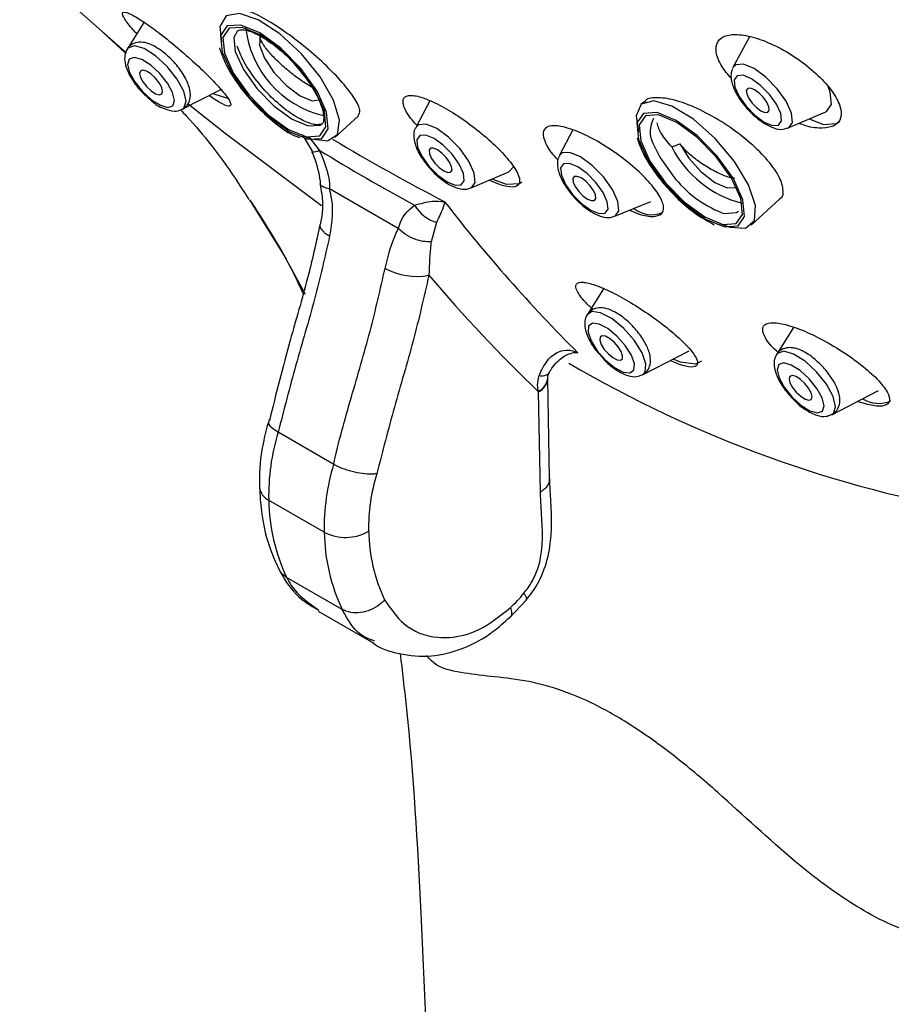
# Model space of a CAD drawing. Units: millimetres. Extents: x -1188 to 210, y -110 to 1124.
# Drawn here: x -131 to -103, y 1021 to 1052 of the extents above; entities that cross this region are included whole.
import ezdxf

# ---------------------------------------------------------------- set-up
doc = ezdxf.new("R2010")
doc.units = ezdxf.units.MM
doc.layers.add('A1', color=7, linetype='Continuous')

msp = doc.modelspace()

# ---------------------------------------------------------------- linework, layer by layer
at = {"layer": 'A1', "linetype": 'Continuous', "lineweight": 25}
for p, q in [((-127.113, 1052.407), (-127.65, 1051.556)), ((-128.412, 1052.08), (-127.702, 1051.428)), ((-107.846, 1051.946), (-108.372, 1050.969)), ((-124.706, 1051.596), (-124.694, 1051.547)), ((-108.372, 1050.969), (-108.378, 1050.955)), ((-125.894, 1049.64), (-124.668, 1050.27)), ((-118.012, 1049.907), (-118.467, 1049.062)), ((-111.201, 1049.881), (-111.301, 1049.79)), ((-106.609, 1049.045), (-105.412, 1049.56)), ((-121.036, 1048.743), (-120.288, 1049.428)), ((-113.467, 1048.989), (-113.897, 1048.159)), ((-121.745, 1048.311), (-122.069, 1048.836)), ((-121.852, 1048.751), (-121.536, 1048.338)), ((-116.704, 1047.139), (-115.506, 1047.654)), ((-119.019, 1045.843), (-121.21, 1047.108)), ((-121.21, 1047.108), (-121.21, 1047.108)), ((-112.134, 1046.235), (-110.984, 1046.709)), ((-107.787, 1045.956), (-106.892, 1046.777)), ((-119.019, 1045.843), (-119.019, 1045.842)), ((-117.805, 1046.037), (-117.976, 1045.421)), ((-112.489, 1043.929), (-113.009, 1043.103)), ((-106.44, 1042.698), (-106.983, 1041.836)), ((-111.253, 1041.188), (-109.766, 1041.953)), ((-110.043, 1041.594), (-110.273, 1041.692)), ((-114.265, 1041.074), (-114.265, 1041.101)), ((-114.206, 1037.89), (-114.265, 1041.074)), ((-114.557, 1040.647), (-114.561, 1040.664)), ((-114.499, 1037.458), (-114.557, 1040.647)), ((-105.227, 1039.92), (-103.741, 1040.685)), ((-121.076, 1038.339), (-122.844, 1039.359)), ((-121.377, 1036.178), (-123.145, 1037.198)), ((-120.806, 1033.723), (-122.574, 1034.743)), ((-115.477, 1033.454), (-114.951, 1034.016)), ((-121.569, 1033.664), (-119.801, 1032.643)), ((-119.767, 1032.71), (-119.878, 1032.754))]:
    msp.add_line(p, q, dxfattribs=at)
at = {"layer": 'A1', "linetype": 'Continuous', "lineweight": 25, "flags": 128}
for points in [[(-131.067, 1054.441), (-127.813, 1051.563), (-127.667, 1051.44)], [(-121.973, 1048.768), (-121.791, 1048.697), (-121.271, 1048.633), (-120.957, 1048.842), (-120.89, 1049.297), (-121.081, 1049.935), (-121.502, 1050.672), (-122.098, 1051.406), (-122.788, 1052.04), (-123.478, 1052.488), (-124.076, 1052.688), (-124.501, 1052.614), (-124.694, 1052.277), (-124.647, 1051.777)], [(-124.624, 1051.463), (-124.318, 1050.789), (-123.806, 1050.072), (-123.166, 1049.42), (-122.494, 1048.933), (-121.894, 1048.686), (-121.456, 1048.715), (-121.248, 1049.017), (-121.301, 1049.545), (-121.606, 1050.219), (-122.119, 1050.936), (-122.759, 1051.588), (-123.431, 1052.075), (-124.031, 1052.322), (-124.469, 1052.293), (-124.677, 1051.991), (-124.624, 1051.463)], [(-124.553, 1051.422), (-124.261, 1050.777), (-123.77, 1050.09), (-123.157, 1049.466), (-122.514, 1049), (-121.939, 1048.763), (-121.52, 1048.791), (-121.321, 1049.08), (-121.371, 1049.585), (-121.664, 1050.231), (-122.154, 1050.918), (-122.768, 1051.542), (-123.411, 1052.008), (-123.986, 1052.245), (-124.404, 1052.217), (-124.604, 1051.928), (-124.553, 1051.422)], [(-124.138, 1052.139), (-124.252, 1051.925), (-124.207, 1051.476)], [(-123.413, 1051.971), (-123.435, 1051.676), (-123.279, 1051.264), (-122.973, 1050.805), (-122.57, 1050.381), (-122.141, 1050.066), (-121.76, 1049.914), (-121.495, 1049.952), (-121.474, 1049.969)], [(-126.744, 1051.34), (-127.11, 1051.57), (-127.419, 1051.657), (-127.623, 1051.589), (-127.65, 1051.556)], [(-124.207, 1051.476), (-123.947, 1050.902), (-123.511, 1050.291), (-122.966, 1049.737), (-122.394, 1049.323), (-121.883, 1049.112), (-121.511, 1049.137), (-121.441, 1049.185)], [(-126.895, 1051.041), (-127.18, 1051.22), (-127.42, 1051.288), (-127.579, 1051.235), (-127.632, 1051.069), (-127.571, 1050.815), (-127.407, 1050.513), (-127.162, 1050.207), (-126.876, 1049.945), (-126.591, 1049.766), (-126.351, 1049.698), (-126.193, 1049.751), (-126.14, 1049.917), (-126.2, 1050.171), (-126.365, 1050.473), (-126.609, 1050.779), (-126.895, 1051.041)], [(-125.894, 1049.64), (-125.84, 1049.679), (-125.772, 1049.893), (-125.849, 1050.219), (-126.062, 1050.609), (-126.376, 1051.003), (-126.744, 1051.34)], [(-126.89, 1050.763), (-127.031, 1050.851), (-127.149, 1050.884), (-127.227, 1050.858), (-127.253, 1050.777), (-127.223, 1050.652), (-127.142, 1050.503), (-127.022, 1050.352), (-126.881, 1050.223), (-126.741, 1050.135), (-126.623, 1050.102), (-126.545, 1050.128), (-126.518, 1050.209), (-126.548, 1050.334), (-126.629, 1050.483), (-126.75, 1050.634), (-126.89, 1050.763)], [(-106.609, 1049.045), (-106.595, 1049.052), (-106.479, 1049.221), (-106.508, 1049.517), (-106.679, 1049.894), (-106.966, 1050.296), (-107.325, 1050.661), (-107.701, 1050.934), (-108.038, 1051.073), (-108.283, 1051.056), (-108.372, 1050.969)], [(-107.375, 1049.235), (-107.112, 1049.127), (-106.92, 1049.139), (-106.829, 1049.272), (-106.852, 1049.503), (-106.986, 1049.799), (-107.211, 1050.114), (-107.492, 1050.399), (-107.786, 1050.613), (-108.05, 1050.721), (-108.241, 1050.709), (-108.333, 1050.576), (-108.31, 1050.345), (-108.176, 1050.049), (-107.951, 1049.734), (-107.67, 1049.449), (-107.375, 1049.235)], [(-124.446, 1049.985), (-124.877, 1050.126), (-124.914, 1050.144)], [(-107.481, 1049.59), (-107.353, 1049.537), (-107.26, 1049.543), (-107.216, 1049.608), (-107.227, 1049.72), (-107.292, 1049.863), (-107.401, 1050.016), (-107.538, 1050.155), (-107.681, 1050.258), (-107.808, 1050.311), (-107.901, 1050.305), (-107.946, 1050.24), (-107.934, 1050.128), (-107.869, 1049.985), (-107.76, 1049.832), (-107.624, 1049.693), (-107.481, 1049.59)], [(-105.412, 1049.56), (-105.393, 1049.569), (-105.238, 1049.793), (-105.277, 1050.187), (-105.341, 1050.364)], [(-108.785, 1046.009), (-108.468, 1045.888), (-107.971, 1045.858), (-107.686, 1046.1), (-107.652, 1046.582), (-107.873, 1047.238), (-108.32, 1047.979), (-108.933, 1048.707), (-109.628, 1049.321), (-110.311, 1049.741), (-110.891, 1049.907), (-111.29, 1049.8), (-111.452, 1049.431), (-111.38, 1048.925)], [(-125.705, 1049.817), (-124.529, 1048.882), (-121.459, 1046.574)], [(-110.557, 1047.285), (-109.917, 1046.633), (-109.245, 1046.147), (-108.645, 1045.899), (-108.207, 1045.928), (-107.999, 1046.23), (-108.052, 1046.758), (-108.358, 1047.432), (-108.87, 1048.15), (-109.51, 1048.801), (-110.182, 1049.288), (-110.782, 1049.536), (-111.22, 1049.506), (-111.428, 1049.205), (-111.375, 1048.677), (-111.07, 1048.003), (-110.557, 1047.285)], [(-110.522, 1047.303), (-109.908, 1046.68), (-109.265, 1046.214), (-108.691, 1045.977), (-108.272, 1046.005), (-108.072, 1046.293), (-108.123, 1046.799), (-108.415, 1047.444), (-108.906, 1048.131), (-109.519, 1048.755), (-110.162, 1049.221), (-110.737, 1049.458), (-111.156, 1049.43), (-111.355, 1049.141), (-111.305, 1048.636), (-111.012, 1047.99), (-110.522, 1047.303)], [(-105.945, 1049.331), (-105.492, 1049.16), (-105.073, 1049.188), (-104.995, 1049.242)], [(-116.704, 1047.139), (-116.69, 1047.145), (-116.573, 1047.314), (-116.603, 1047.61), (-116.774, 1047.988), (-117.061, 1048.39), (-117.42, 1048.755), (-117.796, 1049.027), (-118.133, 1049.166), (-118.378, 1049.15), (-118.467, 1049.062)], [(-118.046, 1047.828), (-117.765, 1047.542), (-117.47, 1047.329), (-117.207, 1047.22), (-117.015, 1047.233), (-116.924, 1047.365), (-116.947, 1047.597), (-117.081, 1047.892), (-117.306, 1048.207), (-117.587, 1048.493), (-117.881, 1048.706), (-118.144, 1048.815), (-118.336, 1048.802), (-118.428, 1048.67), (-118.404, 1048.438), (-118.27, 1048.143), (-118.046, 1047.828)], [(-121.767, 1048.289), (-121.762, 1048.298), (-121.745, 1048.311)], [(-117.855, 1047.926), (-117.719, 1047.787), (-117.576, 1047.683), (-117.448, 1047.631), (-117.355, 1047.637), (-117.311, 1047.701), (-117.322, 1047.813), (-117.387, 1047.957), (-117.496, 1048.11), (-117.632, 1048.248), (-117.775, 1048.352), (-117.903, 1048.404), (-117.996, 1048.398), (-118.04, 1048.334), (-118.029, 1048.222), (-117.964, 1048.078), (-117.855, 1047.926)], [(-112.134, 1046.235), (-112.117, 1046.243), (-112, 1046.412), (-112.029, 1046.708), (-112.201, 1047.086), (-112.488, 1047.489), (-112.848, 1047.854), (-113.224, 1048.127), (-113.561, 1048.266), (-113.807, 1048.25), (-113.897, 1048.159)], [(-110.905, 1048.535), (-110.698, 1048.116), (-110.262, 1047.505)], [(-110.061, 1048.538), (-109.773, 1048.081), (-109.379, 1047.648), (-108.949, 1047.313), (-108.558, 1047.137), (-108.274, 1047.149), (-108.225, 1047.183)], [(-115.506, 1047.654), (-115.488, 1047.662), (-115.356, 1047.809)], [(-113.472, 1046.928), (-113.19, 1046.642), (-112.895, 1046.428), (-112.631, 1046.319), (-112.438, 1046.332), (-112.346, 1046.464), (-112.37, 1046.697), (-112.504, 1046.993), (-112.729, 1047.309), (-113.011, 1047.595), (-113.307, 1047.81), (-113.571, 1047.918), (-113.763, 1047.906), (-113.855, 1047.773), (-113.832, 1047.541), (-113.697, 1047.244), (-113.472, 1046.928)], [(-116.04, 1047.424), (-115.587, 1047.254), (-115.168, 1047.282), (-115.089, 1047.336)], [(-113.28, 1047.027), (-113.144, 1046.888), (-113.001, 1046.784), (-112.873, 1046.732), (-112.78, 1046.738), (-112.736, 1046.802), (-112.747, 1046.915), (-112.812, 1047.058), (-112.921, 1047.211), (-113.057, 1047.349), (-113.2, 1047.453), (-113.328, 1047.505), (-113.421, 1047.499), (-113.465, 1047.435), (-113.454, 1047.323), (-113.389, 1047.179), (-113.28, 1047.027)], [(-123.753, 1046.762), (-122.659, 1045), (-121.981, 1043.755)], [(-117.545, 1046.695), (-117.544, 1046.694), (-117.544, 1046.693), (-117.543, 1046.692), (-117.542, 1046.692), (-117.542, 1046.691), (-117.541, 1046.69), (-117.54, 1046.689), (-117.54, 1046.688)], [(-108.72, 1046.347), (-108.635, 1046.325), (-108.262, 1046.35), (-108.193, 1046.398)], [(-121.207, 1045.597), (-121.332, 1045.681), (-121.426, 1045.768), (-121.485, 1045.856), (-121.507, 1045.942), (-121.504, 1045.978)], [(-112.581, 1043.164), (-112.86, 1043.2), (-113.009, 1043.103)], [(-111.253, 1041.188), (-111.16, 1041.284), (-111.14, 1041.539), (-111.265, 1041.893), (-111.516, 1042.291), (-111.854, 1042.672), (-112.228, 1042.979), (-112.581, 1043.164)], [(-112.626, 1042.804), (-112.843, 1042.832), (-112.968, 1042.739), (-112.983, 1042.541), (-112.886, 1042.266), (-112.691, 1041.957), (-112.428, 1041.66), (-112.138, 1041.422), (-111.863, 1041.278), (-111.647, 1041.25), (-111.521, 1041.342), (-111.506, 1041.541), (-111.603, 1041.816), (-111.798, 1042.125), (-112.061, 1042.422), (-112.352, 1042.66), (-112.626, 1042.804)], [(-112.432, 1042.417), (-112.539, 1042.43), (-112.601, 1042.385), (-112.608, 1042.287), (-112.56, 1042.152), (-112.465, 1041.999), (-112.335, 1041.854), (-112.192, 1041.736), (-112.057, 1041.665), (-111.95, 1041.652), (-111.889, 1041.697), (-111.881, 1041.795), (-111.929, 1041.93), (-112.025, 1042.082), (-112.154, 1042.228), (-112.297, 1042.346), (-112.432, 1042.417)], [(-106.753, 1041.938), (-106.957, 1041.87), (-106.983, 1041.836)], [(-105.227, 1039.92), (-105.174, 1039.96), (-105.105, 1040.174), (-105.183, 1040.5), (-105.395, 1040.89), (-105.709, 1041.283), (-106.078, 1041.621), (-106.444, 1041.851), (-106.753, 1041.938)], [(-109.368, 1041.626), (-109.564, 1041.532), (-110.043, 1041.594)], [(-106.754, 1041.569), (-106.913, 1041.516), (-106.966, 1041.35), (-106.905, 1041.096), (-106.74, 1040.793), (-106.496, 1040.488), (-106.21, 1040.225), (-105.925, 1040.046), (-105.685, 1039.978), (-105.526, 1040.031), (-105.473, 1040.197), (-105.534, 1040.451), (-105.699, 1040.754), (-105.943, 1041.06), (-106.229, 1041.322), (-106.514, 1041.501), (-106.754, 1041.569)], [(-106.483, 1041.165), (-106.561, 1041.139), (-106.587, 1041.057), (-106.557, 1040.932), (-106.476, 1040.783), (-106.356, 1040.633), (-106.215, 1040.504), (-106.075, 1040.416), (-105.956, 1040.382), (-105.878, 1040.408), (-105.852, 1040.49), (-105.882, 1040.615), (-105.963, 1040.764), (-106.083, 1040.915), (-106.224, 1041.044), (-106.364, 1041.132), (-106.483, 1041.165)]]:
    msp.add_lwpolyline(points, dxfattribs=at)
at = {"layer": 'A1', "linetype": 'Continuous', "lineweight": 25}
for centre, radius, start, end in [((-120.65, 1052.598), 3.248, 185.9909, 256.7093), ((-110.182, 1048.933), 0.825, 149.855, 208.7774), ((-85.207, 1108.721), 69.949, 239.11774, 242.46431), ((-121.724, 1048.658), 0.371, 263.3707, 300.4), ((-84.042, 1109.785), 71.983, 238.60966, 241.39572), ((-112.055, 1053.569), 5.411, 288.7332, 291.6156), ((-107.201, 1050.036), 3.5, 207.0646, 255.4664), ((-107.407, 1049.702), 3.603, 217.5716, 248.6157), ((-78.058, 1077.256), 49.932, 217.7482, 225.0951), ((-117.43, 1047.233), 1.254, 210.9825, 252.5808), ((-110.955, 1047.18), 0.896, 230.6474, 291.1169), ((-118.451, 1046.362), 2.041, 241.0136, 281.3963), ((-80.269, 1076.363), 49.51, 220.2675, 226.1679), ((-94.217, 1074.49), 38.204, 239.5326, 260.4912), ((-114.774, 1041.128), 0.51, 294.6504, 356.6102), ((-114.772, 1041.108), 0.508, 294.9516, 356.1259), ((-114.45, 1041.455), 0.304, 252.7697, 318.9689), ((-103.731, 1041.279), 0.999, 238.8247, 292.8609), ((-116.279, 1037.345), 6.867, 162.9426, 181.2255), ((-114.512, 1036.324), 6.867, 162.9426, 181.2255), ((-114.253, 1036.33), 5.712, 162.597, 181.1951), ((-122.928, 1037.663), 0.513, 186.68, 245.024), ((-117.189, 1037.289), 5.956, 180.8756, 205.3044), ((-120.701, 1037.499), 1.484, 242.916, 299.8149), ((-115.421, 1036.269), 5.956, 180.8756, 205.3044), ((-114.65, 1036.293), 5.313, 180.8779, 205.2824), ((-119.082, 1037.619), 5.285, 313.4086, 320.1729)]:
    msp.add_arc(centre, radius, start, end, dxfattribs=at)
for points, knots in [([(-127.34, 1052.047), (-127.38, 1052.088), (-127.568, 1052.282), (-127.75, 1052.53), (-127.835, 1052.733), (-127.694, 1052.748), (-127.358, 1052.58), (-126.879, 1052.259), (-126.327, 1051.834), (-125.76, 1051.356), (-125.227, 1050.867), (-124.775, 1050.409), (-124.455, 1050.031), (-124.315, 1049.784), (-124.391, 1049.714), (-124.64, 1049.808), (-124.923, 1049.995), (-125.046, 1050.076)], [0, 0, 0, 0, 0.019512, 0.09203, 0.166645, 0.24133, 0.313913, 0.383254, 0.449823, 0.515249, 0.581468, 0.650026, 0.721608, 0.795709, 0.870631, 0.94411, 1, 1, 1, 1]), ([(-120.3, 1049.44), (-120.269, 1049.488), (-120.202, 1049.592), (-120.382, 1049.969), (-120.773, 1050.482), (-121.352, 1051.079), (-122.04, 1051.678), (-122.748, 1052.203), (-123.397, 1052.601), (-123.906, 1052.821), (-124.215, 1052.881), (-124.263, 1052.802), (-124.278, 1052.777)], [0, 0, 0, 0, 0.092435, 0.201597, 0.312668, 0.424036, 0.533894, 0.64114, 0.745903, 0.849392, 0.95328, 1, 1, 1, 1]), ([(-124.134, 1052.127), (-124.126, 1052.139), (-124.102, 1052.173), (-123.885, 1052.182), (-123.447, 1052.016), (-122.926, 1051.659), (-122.524, 1051.32), (-122.351, 1051.105), (-122.334, 1051.084)], [0, 0, 0, 0, 0.106267, 0.314458, 0.528636, 0.745293, 0.975248, 1, 1, 1, 1]), ([(-108.42, 1050.615), (-108.532, 1050.748), (-108.784, 1051.049), (-108.937, 1051.468), (-108.892, 1051.808), (-108.628, 1052.004), (-108.183, 1052.041), (-107.598, 1051.914), (-106.931, 1051.633), (-106.251, 1051.222), (-105.642, 1050.724), (-105.182, 1050.203), (-104.929, 1049.724), (-104.907, 1049.345), (-105.106, 1049.1), (-105.502, 1049.02), (-105.916, 1049.056), (-106.198, 1049.164), (-106.269, 1049.191)], [0, 0, 0, 0, 0.053144, 0.119885, 0.185021, 0.249207, 0.313463, 0.378749, 0.445599, 0.513927, 0.582984, 0.651649, 0.718945, 0.784544, 0.848906, 0.913004, 0.977881, 1, 1, 1, 1]), ([(-126.508, 1051.465), (-126.59, 1051.523), (-126.801, 1051.673), (-127.089, 1051.782), (-127.376, 1051.776), (-127.592, 1051.658), (-127.712, 1051.46), (-127.74, 1051.228), (-127.683, 1050.942), (-127.505, 1050.593), (-127.285, 1050.287), (-127.139, 1050.156), (-127.103, 1050.123)], [0, 0, 0, 0, 0.092111, 0.240417, 0.335194, 0.417359, 0.501518, 0.580261, 0.683701, 0.829285, 0.957693, 1, 1, 1, 1]), ([(-121.779, 1050.348), (-121.887, 1050.413), (-122.107, 1050.544), (-122.476, 1050.825), (-122.828, 1051.133), (-123.129, 1051.443), (-123.34, 1051.719), (-123.42, 1051.89), (-123.415, 1051.952), (-123.413, 1051.971)], [0, 0, 0, 0, 0.146233, 0.297595, 0.45094, 0.607837, 0.768434, 0.931279, 1, 1, 1, 1]), ([(-126.47, 1049.667), (-126.362, 1049.628), (-126.177, 1049.56), (-125.914, 1049.609), (-125.726, 1049.755), (-125.637, 1049.959), (-125.63, 1050.2), (-125.716, 1050.506), (-125.937, 1050.889), (-126.233, 1051.237), (-126.432, 1051.402), (-126.508, 1051.465)], [0, 0, 0, 0, 0.131741, 0.226394, 0.310873, 0.39429, 0.480805, 0.601807, 0.759379, 0.90764, 1, 1, 1, 1]), ([(-124.694, 1051.547), (-124.655, 1051.434), (-124.54, 1051.101), (-124.184, 1050.495), (-123.608, 1049.784), (-122.948, 1049.193), (-122.443, 1048.828), (-122.202, 1048.755), (-122.163, 1048.743)], [0, 0, 0, 0, 0.11039, 0.324298, 0.535557, 0.746102, 0.958038, 1, 1, 1, 1]), ([(-122.334, 1051.084), (-122.181, 1050.907), (-121.857, 1050.534), (-121.538, 1049.97), (-121.375, 1049.494), (-121.403, 1049.208), (-121.441, 1049.171), (-121.621, 1049.124), (-122.026, 1049.249), (-122.524, 1049.55), (-123.076, 1050.019), (-123.591, 1050.604), (-123.974, 1051.191), (-124.091, 1051.507), (-124.144, 1051.649)], [0, 0, 0, 0, 0.0815, 0.17238, 0.251603, 0.333809, 0.413904, 0.496597, 0.574182, 0.656157, 0.743892, 0.834616, 0.925762, 1, 1, 1, 1]), ([(-108.383, 1050.941), (-108.403, 1050.88), (-108.451, 1050.74), (-108.415, 1050.475), (-108.283, 1050.146), (-108.022, 1049.763), (-107.685, 1049.405), (-107.442, 1049.242), (-107.322, 1049.162)], [0, 0, 0, 0, 0.102889, 0.234954, 0.427434, 0.613765, 0.808271, 1, 1, 1, 1]), ([(-127.103, 1050.123), (-127.026, 1050.048), (-126.834, 1049.862), (-126.613, 1049.702), (-126.482, 1049.67), (-126.47, 1049.667)], [0, 0, 0, 0, 0.378493, 0.94216, 1, 1, 1, 1]), ([(-118.429, 1049.132), (-118.499, 1049.21), (-118.714, 1049.449), (-118.874, 1049.765), (-118.879, 1050.022), (-118.659, 1050.111), (-118.258, 1050.031), (-117.726, 1049.797), (-117.122, 1049.439), (-116.504, 1048.992), (-115.934, 1048.498), (-115.477, 1048.011), (-115.194, 1047.59), (-115.125, 1047.288), (-115.28, 1047.149), (-115.622, 1047.169), (-115.965, 1047.313), (-116.134, 1047.384)], [0, 0, 0, 0, 0.034856, 0.10633, 0.17719, 0.246528, 0.314156, 0.380656, 0.44706, 0.514395, 0.583304, 0.653801, 0.72521, 0.7964, 0.866297, 0.934435, 1, 1, 1, 1]), ([(-106.9, 1046.787), (-106.889, 1046.791), (-106.767, 1046.841), (-106.753, 1047.097), (-106.892, 1047.53), (-107.291, 1048.071), (-107.885, 1048.644), (-108.624, 1049.192), (-109.417, 1049.641), (-110.172, 1049.938), (-110.767, 1050.031), (-111.114, 1049.995), (-111.174, 1049.884), (-111.184, 1049.865)], [0, 0, 0, 0, 0.010143, 0.113558, 0.217647, 0.323804, 0.432594, 0.543479, 0.654946, 0.765173, 0.872883, 0.978003, 1, 1, 1, 1]), ([(-125.947, 1049.624), (-125.883, 1049.555), (-125.283, 1048.916), (-124.525, 1047.956), (-123.922, 1046.993), (-123.78, 1046.765)], [0, 0, 0, 0, 0.083872, 0.782863, 1, 1, 1, 1]), ([(-110.317, 1048.444), (-110.442, 1048.589), (-110.685, 1048.871), (-110.753, 1049.096), (-110.786, 1049.205)], [0, 0, 0, 0, 0.514838, 1, 1, 1, 1]), ([(-118.46, 1049.052), (-118.471, 1049.037), (-118.527, 1048.966), (-118.536, 1048.782), (-118.496, 1048.505), (-118.338, 1048.166), (-118.154, 1047.928), (-118.072, 1047.821)], [0, 0, 0, 0, 0.044221, 0.215862, 0.435037, 0.748653, 1, 1, 1, 1]), ([(-111.666, 1046.427), (-111.56, 1046.382), (-111.259, 1046.255), (-110.889, 1046.209), (-110.613, 1046.289), (-110.545, 1046.525), (-110.687, 1046.884), (-111.031, 1047.336), (-111.547, 1047.834), (-112.181, 1048.319), (-112.853, 1048.729), (-113.477, 1049.011), (-113.98, 1049.138), (-114.312, 1049.101), (-114.448, 1048.911), (-114.362, 1048.585), (-114.177, 1048.269), (-113.978, 1048.066), (-113.935, 1048.023)], [0, 0, 0, 0, 0.0362096, 0.1027504, 0.1683271, 0.2340106, 0.3007907, 0.3691995, 0.4391051, 0.5097084, 0.5798502, 0.6485676, 0.7155735, 0.7813596, 0.8469158, 0.9132795, 0.9811471, 1, 1, 1, 1]), ([(-107.322, 1049.162), (-107.239, 1049.12), (-107.055, 1049.028), (-106.818, 1048.976), (-106.671, 1049.034), (-106.622, 1049.053)], [0, 0, 0, 0, 0.351047, 0.784842, 1, 1, 1, 1]), ([(-111.42, 1048.734), (-111.363, 1048.565), (-111.232, 1048.177), (-110.889, 1047.66), (-110.639, 1047.354), (-110.579, 1047.28)], [0, 0, 0, 0, 0.369153, 0.847505, 1, 1, 1, 1]), ([(-121.771, 1048.287), (-121.753, 1048.244), (-121.627, 1047.936), (-121.53, 1047.579), (-121.504, 1047.29), (-121.502, 1047.262)], [0, 0, 0, 0, 0.127684, 0.914488, 1, 1, 1, 1]), ([(-121.536, 1048.338), (-121.354, 1047.908), (-121.173, 1047.479), (-121.21, 1047.108), (-121.21, 1047.108)], [0, 0, 0, 0, 0.999977, 1, 1, 1, 1]), ([(-108.306, 1047.439), (-108.348, 1047.444), (-108.49, 1047.46), (-108.811, 1047.589), (-109.221, 1047.808), (-109.624, 1048.094), (-109.903, 1048.349), (-110.025, 1048.495), (-110.061, 1048.538)], [0, 0, 0, 0, 0.083622, 0.28368, 0.488365, 0.697891, 0.910341, 1, 1, 1, 1]), ([(-113.891, 1048.149), (-113.901, 1048.136), (-113.955, 1048.067), (-113.963, 1047.884), (-113.923, 1047.606), (-113.764, 1047.267), (-113.58, 1047.028), (-113.498, 1046.922)], [0, 0, 0, 0, 0.039465, 0.212169, 0.433024, 0.748737, 1, 1, 1, 1]), ([(-118.072, 1047.821), (-118, 1047.742), (-117.823, 1047.545), (-117.491, 1047.281), (-117.156, 1047.122), (-116.889, 1047.072), (-116.759, 1047.13), (-116.718, 1047.147)], [0, 0, 0, 0, 0.172327, 0.426789, 0.699974, 0.907596, 1, 1, 1, 1]), ([(-121.514, 1047.263), (-121.493, 1047.157), (-121.407, 1046.729), (-121.434, 1046.293), (-121.502, 1045.997), (-121.505, 1045.984)], [0, 0, 0, 0, 0.238907, 0.965891, 1, 1, 1, 1]), ([(-121.21, 1047.108), (-121.28, 1047.123), (-121.418, 1047.155), (-121.496, 1047.216), (-121.49, 1047.256), (-121.49, 1047.263)], [0, 0, 0, 0, 0.455412, 0.910819, 1, 1, 1, 1]), ([(-121.21, 1047.108), (-121.21, 1047.108), (-121.213, 1047.072), (-121.057, 1046.536), (-121.135, 1046.048), (-121.207, 1045.597)], [0, 0, 0, 0, 0.000037, 0.077063, 1, 1, 1, 1]), ([(-110.579, 1047.28), (-110.477, 1047.164), (-110.178, 1046.825), (-109.614, 1046.324), (-109.185, 1046.086), (-108.971, 1045.967)], [0, 0, 0, 0, 0.206651, 0.605174, 1, 1, 1, 1]), ([(-123.741, 1046.744), (-123.735, 1046.736), (-123.709, 1046.698), (-123.602, 1046.535), (-123.129, 1045.799), (-122.563, 1044.892), (-122.135, 1043.956), (-122.047, 1043.762)], [0, 0, 0, 0, 0.01864, 0.088264, 0.160201, 0.825844, 1, 1, 1, 1]), ([(-118.505, 1046.588), (-118.31, 1046.641), (-117.951, 1046.739), (-117.667, 1046.717), (-117.546, 1046.695), (-117.545, 1046.695)], [0, 0, 0, 0, 0.540574, 0.994674, 1, 1, 1, 1]), ([(-117.545, 1046.695), (-117.545, 1046.694), (-117.556, 1046.63), (-117.601, 1046.462), (-117.733, 1046.187), (-117.805, 1046.037)], [0, 0, 0, 0, 0.005313, 0.458954, 1, 1, 1, 1]), ([(-113.498, 1046.922), (-113.426, 1046.842), (-113.249, 1046.645), (-112.916, 1046.38), (-112.58, 1046.221), (-112.315, 1046.17), (-112.186, 1046.227), (-112.148, 1046.243)], [0, 0, 0, 0, 0.173079, 0.428901, 0.70347, 0.912542, 1, 1, 1, 1]), ([(-119.019, 1045.842), (-119.019, 1045.842), (-119.013, 1045.845), (-118.936, 1046.217), (-118.718, 1046.404), (-118.505, 1046.588)], [0, 0, 0, 0, 0.000033, 0.021407, 1, 1, 1, 1]), ([(-121.511, 1045.98), (-121.637, 1045.399), (-121.902, 1044.184), (-122.538, 1042.08), (-122.91, 1040.58), (-123.122, 1039.724)], [0, 0, 0, 0, 0.282256, 0.590777, 1, 1, 1, 1]), ([(-119.439, 1044.577), (-119.356, 1044.915), (-119.251, 1045.345), (-119.077, 1045.713), (-119.034, 1045.819), (-119.019, 1045.842), (-119.019, 1045.843)], [0, 0, 0, 0, 0.726378, 0.923117, 0.999959, 1, 1, 1, 1]), ([(-117.976, 1045.421), (-118.058, 1045.422), (-118.217, 1045.424), (-118.492, 1045.496), (-118.779, 1045.628), (-118.939, 1045.771), (-119.019, 1045.842)], [0, 0, 0, 0, 0.224977, 0.436025, 0.718011, 1, 1, 1, 1]), ([(-121.207, 1045.597), (-121.358, 1044.931), (-121.666, 1043.575), (-122.302, 1041.481), (-122.662, 1040.073), (-122.844, 1039.359)], [0, 0, 0, 0, 0.3221999, 0.6563537, 1, 1, 1, 1]), ([(-117.976, 1045.421), (-117.979, 1045.396), (-118.02, 1045.083), (-118.034, 1044.707), (-118.047, 1044.361)], [0, 0, 0, 0, 0.078821, 1, 1, 1, 1]), ([(-121.076, 1038.339), (-121.076, 1038.339), (-120.925, 1039.046), (-120.52, 1040.464), (-119.902, 1042.554), (-119.592, 1043.911), (-119.439, 1044.577)], [0, 0, 0, 0, 0.000009, 0.3436463, 0.6778001, 1, 1, 1, 1]), ([(-118.047, 1044.361), (-118.205, 1043.664), (-118.521, 1042.271), (-119.165, 1040.149), (-119.523, 1038.744), (-119.703, 1038.039)], [0, 0, 0, 0, 0.332873, 0.6651962, 1, 1, 1, 1]), ([(-112.824, 1043.267), (-112.912, 1043.349), (-113.163, 1043.581), (-113.364, 1043.877), (-113.393, 1044.102), (-113.178, 1044.162), (-112.775, 1044.064), (-112.238, 1043.833), (-111.625, 1043.495), (-110.986, 1043.081), (-110.382, 1042.625), (-109.879, 1042.175), (-109.553, 1041.788), (-109.453, 1041.52), (-109.599, 1041.414), (-109.919, 1041.451), (-110.236, 1041.582), (-110.374, 1041.64)], [0, 0, 0, 0, 0.040338, 0.114317, 0.187112, 0.257018, 0.3238, 0.388648, 0.453444, 0.519955, 0.589277, 0.661466, 0.735332, 0.808765, 0.879727, 0.947414, 1, 1, 1, 1]), ([(-112.323, 1043.274), (-112.409, 1043.297), (-112.572, 1043.342), (-112.812, 1043.297), (-112.998, 1043.151), (-113.087, 1042.946), (-113.094, 1042.705), (-113.005, 1042.399), (-112.818, 1042.058), (-112.628, 1041.85), (-112.556, 1041.772)], [0, 0, 0, 0, 0.12725, 0.240951, 0.343103, 0.443912, 0.548758, 0.695618, 0.886332, 1, 1, 1, 1]), ([(-111.264, 1041.193), (-111.246, 1041.199), (-111.159, 1041.225), (-111.05, 1041.367), (-110.985, 1041.574), (-111.003, 1041.832), (-111.12, 1042.147), (-111.363, 1042.525), (-111.691, 1042.881), (-112.027, 1043.145), (-112.234, 1043.235), (-112.323, 1043.274)], [0, 0, 0, 0, 0.023781, 0.111984, 0.197383, 0.295534, 0.438238, 0.584098, 0.736018, 0.885544, 1, 1, 1, 1]), ([(-106.928, 1041.898), (-107.007, 1041.972), (-107.249, 1042.196), (-107.431, 1042.505), (-107.439, 1042.763), (-107.204, 1042.868), (-106.783, 1042.824), (-106.226, 1042.644), (-105.582, 1042.347), (-104.908, 1041.956), (-104.271, 1041.505), (-103.752, 1041.044), (-103.429, 1040.635), (-103.35, 1040.337), (-103.516, 1040.187), (-103.877, 1040.18), (-104.234, 1040.288), (-104.409, 1040.341)], [0, 0, 0, 0, 0.03582, 0.109188, 0.18006, 0.2477, 0.31294, 0.377538, 0.44337, 0.511775, 0.583159, 0.656704, 0.7305, 0.802357, 0.871005, 0.936793, 1, 1, 1, 1]), ([(-106.539, 1042.055), (-106.622, 1042.05), (-106.776, 1042.039), (-106.969, 1041.888), (-107.06, 1041.686), (-107.069, 1041.445), (-106.985, 1041.142), (-106.77, 1040.755), (-106.537, 1040.502), (-106.425, 1040.38)], [0, 0, 0, 0, 0.126319, 0.235212, 0.342808, 0.453517, 0.607719, 0.810047, 1, 1, 1, 1]), ([(-105.25, 1039.922), (-105.229, 1039.928), (-105.14, 1039.953), (-105.027, 1040.095), (-104.96, 1040.301), (-104.976, 1040.558), (-105.09, 1040.87), (-105.33, 1041.247), (-105.657, 1041.607), (-106.029, 1041.893), (-106.319, 1042.032), (-106.492, 1042.05), (-106.539, 1042.055)], [0, 0, 0, 0, 0.023821, 0.103459, 0.180647, 0.268627, 0.396331, 0.528346, 0.665783, 0.800767, 0.945022, 1, 1, 1, 1]), ([(-114.54, 1041.164), (-114.461, 1041.332), (-114.306, 1041.661), (-113.964, 1041.935), (-113.685, 1041.988), (-113.478, 1041.964), (-113.38, 1041.922), (-113.307, 1041.89)], [0, 0, 0, 0, 0.308539, 0.604788, 0.813238, 0.861088, 1, 1, 1, 1]), ([(-114.216, 1041.253), (-114.201, 1041.281), (-114.09, 1041.489), (-113.827, 1041.741), (-113.592, 1041.876), (-113.511, 1041.87), (-113.504, 1041.87)], [0, 0, 0, 0, 0.069874, 0.529158, 0.959617, 1, 1, 1, 1]), ([(-113.307, 1041.89), (-113.307, 1041.891), (-113.392, 1041.898), (-113.447, 1041.886), (-113.502, 1041.875)], [0, 0, 0, 0, 0.0085241, 1, 1, 1, 1]), ([(-112.556, 1041.772), (-112.518, 1041.726), (-112.378, 1041.558), (-112.075, 1041.326), (-111.743, 1041.159), (-111.463, 1041.107), (-111.318, 1041.17), (-111.264, 1041.193)], [0, 0, 0, 0, 0.102272, 0.370547, 0.652928, 0.872066, 1, 1, 1, 1]), ([(-114.561, 1040.664), (-114.574, 1040.726), (-114.606, 1040.883), (-114.565, 1041.058), (-114.54, 1041.164)], [0, 0, 0, 0, 0.397702, 1, 1, 1, 1]), ([(-114.262, 1041.099), (-114.263, 1041.115), (-114.267, 1041.157), (-114.226, 1041.236), (-114.201, 1041.285)], [0, 0, 0, 0, 0.37996, 1, 1, 1, 1]), ([(-106.425, 1040.38), (-106.424, 1040.379), (-106.321, 1040.259), (-106.059, 1040.068), (-105.727, 1039.894), (-105.448, 1039.839), (-105.302, 1039.9), (-105.25, 1039.922)], [0, 0, 0, 0, 0.001571, 0.30021, 0.613623, 0.862063, 1, 1, 1, 1]), ([(-123.132, 1039.768), (-123.193, 1039.545), (-123.362, 1038.923), (-123.447, 1038.195), (-123.439, 1037.713), (-123.437, 1037.603)], [0, 0, 0, 0, 0.301243, 0.841289, 1, 1, 1, 1]), ([(-122.844, 1039.359), (-122.915, 1039.406), (-123.058, 1039.5), (-123.157, 1039.632), (-123.14, 1039.698), (-123.133, 1039.727)], [0, 0, 0, 0, 0.363296, 0.726597, 1, 1, 1, 1]), ([(-119.703, 1038.039), (-119.707, 1038.038), (-119.757, 1038.03), (-119.897, 1038.02), (-120.16, 1038.036), (-120.49, 1038.102), (-120.816, 1038.205), (-120.99, 1038.294), (-121.076, 1038.339)], [0, 0, 0, 0, 0.012901, 0.14204, 0.356732, 0.571217, 0.78561, 1, 1, 1, 1]), ([(-123.437, 1037.603), (-123.421, 1037.35), (-123.372, 1036.62), (-123.161, 1035.739), (-122.899, 1035.17), (-122.815, 1034.987)], [0, 0, 0, 0, 0.264909, 0.76464, 1, 1, 1, 1]), ([(-114.956, 1034.012), (-114.889, 1034.096), (-114.651, 1034.395), (-114.332, 1035.015), (-114.165, 1035.797), (-114.128, 1036.579), (-114.175, 1037.259), (-114.195, 1037.715), (-114.203, 1037.903)], [0, 0, 0, 0, 0.07205, 0.256667, 0.447449, 0.61446, 0.841025, 1, 1, 1, 1]), ([(-114.218, 1037.89), (-114.218, 1037.843), (-114.218, 1037.729), (-114.326, 1037.587), (-114.437, 1037.497), (-114.488, 1037.465), (-114.499, 1037.458)], [0, 0, 0, 0, 0.298085, 0.721282, 0.943097, 1, 1, 1, 1]), ([(-115.024, 1034.234), (-114.934, 1034.353), (-114.753, 1034.595), (-114.542, 1035.067), (-114.379, 1035.983), (-114.47, 1036.739), (-114.495, 1037.361), (-114.499, 1037.458)], [0, 0, 0, 0, 0.1161339, 0.2364557, 0.3945264, 0.9051865, 1, 1, 1, 1]), ([(-122.574, 1034.743), (-122.651, 1034.794), (-122.758, 1034.865), (-122.799, 1034.976), (-122.81, 1035.007)], [0, 0, 0, 0, 0.725789, 1, 1, 1, 1]), ([(-122.801, 1034.965), (-122.768, 1034.903), (-122.599, 1034.584), (-122.196, 1034.06), (-121.734, 1033.8), (-121.544, 1033.693)], [0, 0, 0, 0, 0.1256576, 0.6398318, 1, 1, 1, 1]), ([(-122.574, 1034.743), (-122.574, 1034.743), (-122.53, 1034.652), (-122.266, 1034.197), (-121.868, 1033.923), (-121.544, 1033.701)], [0, 0, 0, 0, 0.000026, 0.188045, 1, 1, 1, 1]), ([(-115.024, 1034.234), (-115.02, 1034.228), (-114.995, 1034.191), (-114.951, 1034.108), (-114.926, 1034.031), (-114.957, 1034.018), (-114.962, 1034.016)], [0, 0, 0, 0, 0.05471, 0.356396, 0.897503, 1, 1, 1, 1]), ([(-119.455, 1034.023), (-119.473, 1034.004), (-119.522, 1033.953), (-119.661, 1033.834), (-119.899, 1033.695), (-120.223, 1033.609), (-120.546, 1033.608), (-120.719, 1033.685), (-120.806, 1033.723)], [0, 0, 0, 0, 0.05331, 0.141401, 0.356047, 0.570704, 0.785345, 1, 1, 1, 1]), ([(-119.455, 1034.023), (-119.267, 1033.748), (-118.846, 1033.13), (-118.058, 1032.83), (-117.23, 1032.819), (-116.443, 1032.997), (-115.787, 1033.514), (-115.45, 1033.779)], [0, 0, 0, 0, 0.230324, 0.517206, 0.600799, 0.795546, 1, 1, 1, 1]), ([(-119.878, 1032.754), (-119.949, 1032.779), (-120.37, 1032.926), (-120.608, 1033.362), (-120.806, 1033.723)], [0, 0, 0, 0, 0.171006, 1, 1, 1, 1]), ([(-115.45, 1033.779), (-115.446, 1033.764), (-115.431, 1033.716), (-115.414, 1033.608), (-115.419, 1033.503), (-115.471, 1033.474), (-115.484, 1033.466)], [0, 0, 0, 0, 0.101421, 0.325866, 0.820588, 1, 1, 1, 1]), ([(-119.926, 1032.735), (-119.903, 1032.715), (-119.638, 1032.487), (-118.979, 1032.284), (-117.99, 1032.185), (-116.963, 1032.44), (-116.11, 1032.898), (-115.653, 1033.312), (-115.484, 1033.466)], [0, 0, 0, 0, 0.020715, 0.234245, 0.457385, 0.672074, 0.87902, 1, 1, 1, 1]), ([(-118.962, 1032.317), (-118.896, 1031.76), (-118.57, 1029.012), (-118.267, 1023.699), (-117.958, 1016.14), (-117.865, 1007.635), (-118.035, 998.18), (-118.491, 987.849), (-119.22, 976.658), (-120.226, 964.6), (-121.454, 951.761), (-122.337, 942.941), (-122.788, 938.443)], [0, 0, 0, 0, 0.01721, 0.084873, 0.163112, 0.251935, 0.351601, 0.462276, 0.581805, 0.712114, 0.853187, 1, 1, 1, 1]), ([(-101.868, 1023.195), (-102.108, 1023.258), (-103.046, 1023.502), (-104.611, 1024.304), (-106.684, 1025.877), (-108.467, 1027.586), (-110.171, 1029.026), (-111.487, 1029.986), (-112.775, 1030.73), (-114.018, 1031.239), (-115.175, 1031.506), (-116.227, 1031.596), (-117.152, 1031.725), (-117.804, 1031.876), (-118.073, 1032.201), (-118.119, 1032.257)], [0, 0, 0, 0, 0.030898, 0.120855, 0.214624, 0.351633, 0.424576, 0.499363, 0.571735, 0.646789, 0.729673, 0.812768, 0.897827, 0.982602, 1, 1, 1, 1])]:
    msp.add_open_spline(points, degree=3, knots=knots, dxfattribs=at)

doc.saveas('drawing.dxf')
